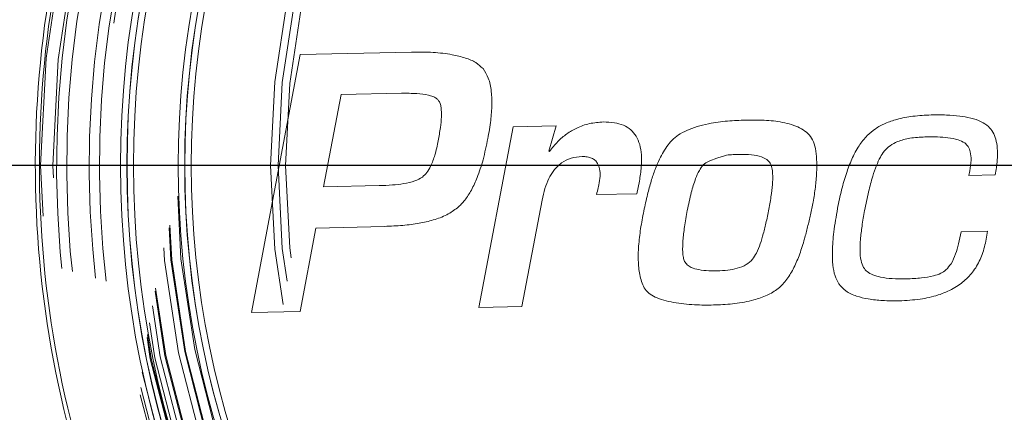
# Model space of a CAD drawing. Units: inches. Extents: x 0.3 to 10.6, y 0.4 to 8.2.
# Drawn here: x 6.1 to 6.3, y 6.7 to 6.8 of the extents above; entities that cross this region are included whole.
import ezdxf

# ---------------------------------------------------------------- set-up
doc = ezdxf.new("R2010")
doc.units = ezdxf.units.IN
doc.header["$MEASUREMENT"] = 0
doc.linetypes.add('HIDDEN', pattern=[0.07500000000000001, 0.05, -0.025])
doc.layers.add('SLD-0', color=179, linetype='Continuous')

# ---------------------------------------------------------------- blocks, each defined once
blk = doc.blocks.new('SW_CENTERMARKSYMBOL_8')
at = {"layer": 'SLD-0', "color": 0}
blk.add_line((-0.003937007874016407, 0), (-0.8574672614568881, 0), dxfattribs=at)

msp = doc.modelspace()

# ---------------------------------------------------------------- linework, layer by layer
at = {"color": 7, "linetype": 'Continuous', "lineweight": 15}
for p, q in [((6.117173612528313, 6.77262919710479), (6.129224427982932, 6.836257847661189)), ((6.129224427982932, 6.836257847661189), (6.156663520070865, 6.836863397999155)), ((6.139293506330746, 6.826359590006707), (6.134985991291527, 6.803612039788348)), ((6.154159022069706, 6.826687656083527), (6.139293506330746, 6.826359590006707)), ((6.173255317734335, 6.773866858807217), (6.181695335434531, 6.818430679202161)), ((6.181695335434531, 6.818430679202161), (6.192300785186137, 6.818664730098384)), ((6.192300785186137, 6.818664730098384), (6.190468200489645, 6.812403761192299)), ((6.190468200489645, 6.812403761192299), (6.190692820828145, 6.812362659433776)), ((6.294068605822256, 6.806427999191478), (6.294290269394913, 6.807593113706975)), ((6.300554647161619, 6.806571139254578), (6.294068605822256, 6.806427999191478)), ((6.134985991291527, 6.803612039788348), (6.148646836146948, 6.803913519172299)), ((6.212827545392585, 6.805053359738097), (6.212236591152672, 6.801929478692104)), ((6.212236591152672, 6.801929478692104), (6.202232256590265, 6.801708693642632)), ((6.188830926603573, 6.800344904463907), (6.183860861351524, 6.77410091263674)), ((6.1330606673997, 6.793451249633329), (6.129168061700746, 6.772893900980242)), ((6.149972499766102, 6.793871686776404), (6.1330606673997, 6.793451249633329)), ((6.292170080554182, 6.792507319737688), (6.298653822186778, 6.792650409018043)), ((6.298653822186778, 6.792650409018043), (6.298241846145961, 6.790226312754742)), ((6.129168061700746, 6.772893900980242), (6.117173612528313, 6.77262919710479)), ((6.183860861351524, 6.77410091263674), (6.173255317734335, 6.773866858807217))]:
    msp.add_line(p, q, dxfattribs=at)
at = {"color": 7, "linetype": 'Continuous', "lineweight": 15, "flags": 128}
msp.add_lwpolyline([(6.228576101597254, 6.809045736874065), (6.22923675103204, 6.809553600938427), (6.230177307633317, 6.810037131840136), (6.231894414197156, 6.810703039305849), (6.233243731943055, 6.811132673076018), (6.234143245818462, 6.811388112491826), (6.234322435215117, 6.811436538149075), (6.234329733264143, 6.811438632524881), (6.234332173769283, 6.811439438815567), (6.234332291101262, 6.811439507748104), (6.234332314567657, 6.811439526631219), (6.234332314567657, 6.811439531947824), (6.234332314567657, 6.811439537081099), (6.234332314567657, 6.811439541664379), (6.234332314567657, 6.81143954643099), (6.234332314567657, 6.811439550464277), (6.234332314567657, 6.8114395541309), (6.234332291101262, 6.811439557247532), (6.234332267634866, 6.811439563847456), (6.234332197235679, 6.811439564214118), (6.234332032970909, 6.811439552847582)], dxfattribs=at)
at = {"color": 7, "linetype": 'Continuous', "lineweight": 15}
for radius in [0.9325000000000001, 0.3797901759447258, 0.370977379935348, 0.238995794432829, 0.2374090877522467, 0.2373821962285207, 0.2357954895479375, 0.2247680712520618, 0.2231813645714796, 0.2231544730477535, 0.2215677663671713]:
    msp.add_circle((6.323911577978925, 6.808873027479638), radius, dxfattribs=at)
at = {"color": 7, "linetype": 'HIDDEN', "lineweight": 0}
for radius in [0.9274999999999993, 0.9199999999999999, 0.9157546838797996, 0.9125000000000005, 0.8863235979632593, 0.8589674298648733, 0.8554987575198805, 0.8554987575198805, 0.3748031496062995, 0.3661417322834654, 0.3574999999999999, 0.3525, 0.258689805517925, 0.255683761028721, 0.2434865583082774, 0.2410561200928293, 0.2404805138190733, 0.2392222204740003, 0.2364498282543727, 0.236220472440945, 0.2352817804, 0.2339532544174858, 0.2327817801884389, 0.2325460814565367, 0.2293394557340005, 0.2277817801884384, 0.2275590551181111, 0.2252817804000002, 0.2020000000000001, 0.2001459503782292, 0.198291900756452]:
    msp.add_circle((6.323911577978925, 6.808873027479638), radius, dxfattribs=at)
at = {"color": 7, "linetype": 'Continuous', "lineweight": 15}
for radius, start, end in [(0.2600000000000008, 158.7220137818057, 202.2746042564918), (0.2590000000000005, 158.7675069484388, 202.2291110898585)]:
    msp.add_arc((6.323911577978925, 6.808873027479638), radius, start, end, dxfattribs=at)
at = {"color": 7, "linetype": 'HIDDEN', "lineweight": 0}
for radius, start, end in [(0.2547597678631587, 163.2244416797269, 197.7721763585689), (0.252263194026272, 163.2244416797271, 197.7721763585689), (0.2467222204740008, 163.2407503226892, 197.7558677156069), (0.2442244133987536, 163.2407503226892, 197.7558677156067)]:
    msp.add_arc((6.323911577978925, 6.808873027479638), radius, start, end, dxfattribs=at)
at = {"color": 8, "linetype": 'Continuous', "lineweight": 15}
msp.add_arc((6.323911577978925, 6.808873027479638), 0.8612798780948683, 183.7685238592088, 356.2314761407936, dxfattribs=at)
at = {"color": 7, "linetype": 'Continuous', "lineweight": 15}
for points, knots in [([(6.174288214602223, 6.83277107860731), (6.17371946329657, 6.833300320896017), (6.172457297402254, 6.834474808866413), (6.16976425101828, 6.835522197200296), (6.166246882525806, 6.836377419613012), (6.161786845245003, 6.836870184668423), (6.158445562746164, 6.836865758601663), (6.156663520070865, 6.836863397999155)], [0, 0, 0, 0, 0.1247831273768698, 0.2769171797863071, 0.4593194559230263, 0.7116329422656558, 1, 1, 1, 1]), ([(6.175468550833545, 6.815507344172777), (6.175726603942548, 6.817005970053688), (6.176206843102027, 6.819794926312364), (6.176509198205074, 6.823736321106288), (6.176377572045989, 6.827227926616308), (6.175834338868071, 6.830327628261039), (6.174769855199908, 6.832009907651529), (6.174288214602223, 6.83277107860731)], [0, 0, 0, 0, 0.2570703720599879, 0.4784102771803966, 0.6661281937786944, 0.8489350084852939, 1, 1, 1, 1]), ([(6.154159022069706, 6.826687656083527), (6.155430781340415, 6.826693945651474), (6.157657909256637, 6.826704960057016), (6.160271174822138, 6.826410073084798), (6.16185223533543, 6.825946105557857), (6.162730152060302, 6.825548940600942), (6.163129576883475, 6.82514443621386), (6.163309085967388, 6.824962644277676)], [0, 0, 0, 0, 0.4006898560172896, 0.7016953480396007, 0.8222319020426495, 0.920107648393967, 1, 1, 1, 1]), ([(6.163309085967387, 6.824962644277676), (6.163450886622956, 6.824719432182055), (6.163774467993728, 6.824164435429935), (6.164020786671118, 6.822772660358685), (6.164050503958586, 6.820772491932015), (6.163780924164851, 6.818040189827284), (6.163435417790591, 6.81608546079068), (6.163244412581167, 6.815004834044483)], [0, 0, 0, 0, 0.08281053165776674, 0.1889691217604988, 0.4122851481745425, 0.6750954346476361, 1, 1, 1, 1]), ([(6.268984741993191, 6.816295128672223), (6.269634578647396, 6.816869518527632), (6.270979490811209, 6.818058284809608), (6.273491186479221, 6.819356296059638), (6.276593029551811, 6.820420097596617), (6.280405172144826, 6.821148134992451), (6.283254310238896, 6.821282579700245), (6.284767770332968, 6.821353996631749)], [0, 0, 0, 0, 0.1529472847680609, 0.3165421069679068, 0.4957743057821145, 0.73215567606491, 0.9999999999999999, 0.9999999999999999, 0.9999999999999999, 0.9999999999999999]), ([(6.284767770332968, 6.821353996631749), (6.28602403077055, 6.821363268364294), (6.288366679752508, 6.821380558103077), (6.291632853989962, 6.821135772534869), (6.294493108703923, 6.820630635036053), (6.296978054204295, 6.81989292422513), (6.298297589504909, 6.818922208835512), (6.298888603474565, 6.818487429746575)], [0, 0, 0, 0, 0.2566420670365896, 0.4785809208698616, 0.6674188023670901, 0.8510383664960569, 1, 1, 1, 1]), ([(6.190692820828145, 6.812362659433776), (6.191338783079208, 6.813186757551599), (6.192590729844547, 6.814783951460737), (6.194860307081668, 6.816732143130933), (6.197479369325286, 6.818284532127366), (6.200542154595279, 6.819361084554304), (6.202807380188665, 6.819530449522493), (6.203962997129936, 6.819616851966059)], [0, 0, 0, 0, 0.1997037763159513, 0.387048153933487, 0.5674653904562221, 0.7793401575830545, 1, 1, 1, 1]), ([(6.203962997129936, 6.819616851966059), (6.204864467589382, 6.819600116730251), (6.206544581358607, 6.81956892646792), (6.20886470338866, 6.818928056152298), (6.21074734242896, 6.817785729803997), (6.212139008833553, 6.816112317029391), (6.213018879362578, 6.813966562410552), (6.213413564675959, 6.811380490302234), (6.213368239635398, 6.808346653697869), (6.213016847246408, 6.806206371185984), (6.212827545392585, 6.805053359738097)], [0, 0, 0, 0, 0.1315286744711878, 0.2451363044805636, 0.3478165933048336, 0.4488585217314313, 0.5579690569750648, 0.6829886592628174, 0.8292198796421635, 0.9999999999999999, 0.9999999999999999, 0.9999999999999999, 0.9999999999999999]), ([(6.221215960488898, 6.815500658450011), (6.221766788936965, 6.815924755178911), (6.222968530053469, 6.816850006004795), (6.22519900323937, 6.817848933470454), (6.227758484378534, 6.818719834012248), (6.231101447091635, 6.819515797428039), (6.23507851206324, 6.819907434036038), (6.239612455238722, 6.820137842664155), (6.244145973395525, 6.820094236604712), (6.247946576416439, 6.819638757431874), (6.250840802767789, 6.81884840179119), (6.252784141619878, 6.817997364246219), (6.25444132991537, 6.816857221098918), (6.255677249765769, 6.815188493448306), (6.2563025815924, 6.812985807289226), (6.256603528417934, 6.810222696716085), (6.256568523944446, 6.807011315402914), (6.256248669942579, 6.803469761195261), (6.255723383501206, 6.800031611868337), (6.255021873924823, 6.79677365428165), (6.25431702382772, 6.793739921847432), (6.253476644961587, 6.790501258008816), (6.25242547882372, 6.787128090955519), (6.251034439463426, 6.783761788224805), (6.249324954297545, 6.780830988247045), (6.247115783507837, 6.778417581077584), (6.244274719680334, 6.776746036077148), (6.240654249738784, 6.77550797744929), (6.23638589886672, 6.774761145539456), (6.231682719955637, 6.774444713606829), (6.22684118336695, 6.77444952572617), (6.22274454340719, 6.774812449442271), (6.219466098467347, 6.775453476374305), (6.217289344339119, 6.776131906298706), (6.215476807336581, 6.777027856159827), (6.214182364148996, 6.778307224267989), (6.21345297948967, 6.779865332538715), (6.212805312894542, 6.782088079235141), (6.212477303967948, 6.785180863267945), (6.212592085948899, 6.789118233693552), (6.213096376889442, 6.793332162466058), (6.213876970021381, 6.797572464865658), (6.214756192407489, 6.801497648684753), (6.215673111403441, 6.804934125632792), (6.216650066515293, 6.807860651785218), (6.217678945285954, 6.810277998447512), (6.218765770494222, 6.812271998184475), (6.21985614221882, 6.813991105942938), (6.220758912795565, 6.814993283673172), (6.221215960488898, 6.815500658450011)], [0, 0, 0, 0, 0.01393503833509155, 0.03040204002916952, 0.04877970636420919, 0.06830330572216738, 0.09931981866013967, 0.1289435839716535, 0.1595750310621857, 0.1903864610454504, 0.2055733572286263, 0.2197308040553723, 0.232884012728383, 0.2455551760038923, 0.2605855495705986, 0.2782918349514461, 0.3013761800721966, 0.3249968311529158, 0.3497497655036699, 0.3712417560994753, 0.3919809840874434, 0.4123633117947248, 0.4384987526707689, 0.4629543544242858, 0.4854431622559093, 0.5064155805852026, 0.5279406799302744, 0.550930466538441, 0.5830511138240472, 0.6147339788156988, 0.6456149688042664, 0.68031918267827, 0.6972199966516381, 0.7126749430785723, 0.7260785095391429, 0.7374768591377794, 0.7484730047957455, 0.7602676712503788, 0.783953808936248, 0.8105734698274492, 0.8393598427590219, 0.8691804838279965, 0.8972228316449081, 0.9202113434043562, 0.9406532755162473, 0.9592077454322332, 0.972929429404004, 0.9862949212493322, 1, 1, 1, 1]), ([(6.298888603474565, 6.818487429746575), (6.299273951815282, 6.81805282599509), (6.300082244291286, 6.817141217184959), (6.300772240973987, 6.815291159313098), (6.301152563907537, 6.8129398631317), (6.301112484801379, 6.80996606038648), (6.300751148254651, 6.807767017168922), (6.300554647161619, 6.806571139254578)], [0, 0, 0, 0, 0.1384412908490356, 0.2903893489026286, 0.4652884243965981, 0.7092145535374759, 1, 1, 1, 1]), ([(6.261668060649452, 6.798239003724786), (6.261985344841271, 6.799793426371243), (6.262584586705859, 6.802729201770829), (6.263753216505467, 6.80680947624741), (6.265147267208389, 6.81046448116871), (6.266756905301424, 6.813694314676374), (6.268282823605497, 6.815475697349718), (6.268984741993191, 6.816295128672223)], [0, 0, 0, 0, 0.2412456072302416, 0.4556308546960404, 0.6443921465573869, 0.8364213270959157, 1, 1, 1, 1]), ([(6.283234640310484, 6.815936157352423), (6.281982720513541, 6.815870628926205), (6.279688122141696, 6.815750524251386), (6.276775322777975, 6.814976475901505), (6.274608751452296, 6.813896226568475), (6.273665231939948, 6.812926939880178), (6.273215451519674, 6.812464876119627)], [0, 0, 0, 0, 0.3438923958709257, 0.6303078947892755, 0.8237659441295451, 1, 1, 1, 1]), ([(6.29304870933752, 6.814436015948853), (6.292504149186544, 6.814727659423173), (6.291203631654642, 6.815424161821926), (6.288868973190687, 6.815756301052001), (6.286148905038361, 6.81596885603066), (6.284263152200832, 6.815947697477466), (6.283234640310482, 6.815936157352423)], [0, 0, 0, 0, 0.1832928761739951, 0.4377397033357575, 0.6933365873400399, 1, 1, 1, 1]), ([(6.163244412581167, 6.815004834044483), (6.162994921960149, 6.813815427705026), (6.162544582128591, 6.811668505113782), (6.161573409164014, 6.809030193237983), (6.160556637727388, 6.807156842869031), (6.159728259143949, 6.806382173495619), (6.159353566861881, 6.806031774968694)], [0, 0, 0, 0, 0.3656770447043196, 0.660060638934358, 0.8462385948777897, 1, 1, 1, 1]), ([(6.167993330521261, 6.798444938945805), (6.168617626600072, 6.799055920003634), (6.169950482127303, 6.800360348315142), (6.171527547814681, 6.802930394209522), (6.173050427005525, 6.806260576590233), (6.174425208719924, 6.810510459640235), (6.175104340899559, 6.813763031389871), (6.175468550833545, 6.815507344172777)], [0, 0, 0, 0, 0.137948856051775, 0.294517139390582, 0.4737775051953877, 0.7177935815118294, 1, 1, 1, 1]), ([(6.294290269394913, 6.807593113706975), (6.294427645429415, 6.808464744289214), (6.294673463252856, 6.810024421953133), (6.294517659565912, 6.812056758833269), (6.293975815682169, 6.813555239335439), (6.293347780550966, 6.814151890042403), (6.29304870933752, 6.814436015948853)], [0, 0, 0, 0, 0.3619854289935754, 0.64772920979382, 0.8322481538784621, 1, 1, 1, 1]), ([(6.198707345843668, 6.811099359960853), (6.197781690507794, 6.811015889965241), (6.195987901373406, 6.810854136918104), (6.193536974774002, 6.809613804017757), (6.191719217218476, 6.807796115664626), (6.190407995395807, 6.805600053368623), (6.189439455080975, 6.803133222615907), (6.189042069696757, 6.801312376227773), (6.188830926603573, 6.800344904463907)], [0, 0, 0, 0, 0.1734085160557456, 0.336041180616088, 0.5041755815938344, 0.6501020176760592, 0.8140884259441156, 1, 1, 1, 1]), ([(6.202867773515386, 6.804088137388428), (6.202981881076277, 6.804811102133268), (6.203188526040019, 6.806120367026132), (6.203099506946119, 6.807943437167955), (6.202645838562146, 6.809306563128169), (6.201909393855692, 6.810214856169265), (6.201021998471063, 6.810766311390045), (6.199926354559917, 6.811075787028627), (6.199132910731084, 6.811091130477244), (6.198707345843668, 6.811099359960853)], [0, 0, 0, 0, 0.2239100095116544, 0.4054935136277579, 0.554604483884604, 0.6555277735967785, 0.7574961473416271, 0.8699326644130839, 1, 1, 1, 1]), ([(6.234332032970909, 6.811439552847582), (6.234866107020483, 6.811492555669528), (6.23585011876763, 6.811590211414963), (6.236838487893713, 6.811618581710289), (6.237290417995393, 6.811631553979569)], [0, 0, 0, 0, 0.5427517010056331, 1, 1, 1, 1]), ([(6.237290417995393, 6.811631553979569), (6.238365938688436, 6.811630673334371), (6.240265384293968, 6.811629118052674), (6.242616974382553, 6.811185558957976), (6.244255372165193, 6.810484233149433), (6.244826725718564, 6.809762030509628), (6.245085626077818, 6.809434775131946)], [0, 0, 0, 0, 0.3826469968770393, 0.6757816575635917, 0.8530852834679791, 1, 1, 1, 1]), ([(6.273215451519674, 6.812464876119627), (6.27286955777978, 6.81196862202093), (6.272087088507508, 6.810846012564086), (6.271184237520125, 6.808720694881631), (6.270208316262311, 6.805868925549197), (6.269236884366544, 6.802163132148011), (6.268669391573821, 6.799324504488652), (6.268361216396213, 6.797782996659286)], [0, 0, 0, 0, 0.1162667224162073, 0.2630146984047163, 0.4423795820312423, 0.6971859844739591, 1, 1, 1, 1]), ([(6.224643485693834, 6.797788415930015), (6.22494355741367, 6.799273832332027), (6.225481532693385, 6.80193692002587), (6.226495085656891, 6.805230325749729), (6.227452800008193, 6.807556676838001), (6.228235802105763, 6.808594632399536), (6.228576101597254, 6.809045736874065)], [0, 0, 0, 0, 0.3775438386917759, 0.6768690242983787, 0.8595644800223057, 1, 1, 1, 1]), ([(6.245085626077818, 6.809434775131946), (6.24523569491578, 6.809076610272093), (6.245584272926929, 6.808244669436096), (6.245710762263629, 6.80668198296751), (6.245689512409847, 6.804567737870607), (6.245398403558053, 6.801802546030459), (6.245032010979502, 6.799712018231005), (6.244830687156227, 6.79856332397821)], [0, 0, 0, 0, 0.1052435916210511, 0.2444584921933849, 0.4217922558685153, 0.6822888876297649, 1, 1, 1, 1]), ([(6.159353566861881, 6.806031774968694), (6.15874195873267, 6.805685729798524), (6.157305429343993, 6.804872947834034), (6.154744907366783, 6.804381563674037), (6.151792800897902, 6.804018951599195), (6.149753900289897, 6.80395062081474), (6.148646836146948, 6.803913519172299)], [0, 0, 0, 0, 0.189969391329831, 0.4461952033667391, 0.6992999903287326, 1, 1, 1, 1]), ([(6.202232256590265, 6.801708693642632), (6.202392703441527, 6.802254522062277), (6.202624341397796, 6.803042537399473), (6.202810545845848, 6.803842330667321), (6.202867773515386, 6.804088137388428)], [0, 0, 0, 0, 0.6926621778553802, 1, 1, 1, 1]), ([(6.149972499766102, 6.793871686776404), (6.151495528032157, 6.793929968607681), (6.154367153450879, 6.794039857302377), (6.158401731528259, 6.794553030973043), (6.162046226303079, 6.795384410707654), (6.165312875489328, 6.796534761887036), (6.167146029931435, 6.797841125738985), (6.167993330521261, 6.798444938945805)], [0, 0, 0, 0, 0.2418890062843129, 0.4560746733577982, 0.6441550778169735, 0.8355252533410293, 0.9999999999999999, 0.9999999999999999, 0.9999999999999999, 0.9999999999999999]), ([(6.22397166625475, 6.785231398056424), (6.223855481515136, 6.78554974069151), (6.223584784367911, 6.786291442600423), (6.223451349592479, 6.78804115074692), (6.223542109994901, 6.790557327663646), (6.223959172032285, 6.793982184488249), (6.224400208147839, 6.796435278185334), (6.224643485693834, 6.797788415930015)], [0, 0, 0, 0, 0.0797724965341714, 0.1858607878331897, 0.4109870582146166, 0.6750977573414125, 1, 1, 1, 1]), ([(6.244830687156227, 6.79856332397821), (6.244601514394132, 6.797387964744647), (6.244175099771869, 6.795201010418054), (6.243445913173631, 6.792190211816027), (6.242653210528661, 6.789599227709066), (6.241856178156212, 6.787436394941336), (6.241065272930197, 6.786249212602212), (6.240727916418452, 6.785742826148362)], [0, 0, 0, 0, 0.2651094160178208, 0.4932808351902974, 0.6850737090186951, 0.865669828080947, 1, 1, 1, 1]), ([(6.261978685327756, 6.779678907132605), (6.261638853518365, 6.780331532757851), (6.260877943060446, 6.781792813455041), (6.260456571311015, 6.784552731386444), (6.260341312501237, 6.78817579627232), (6.260727431151731, 6.792835790718486), (6.261335552562506, 6.796328993434405), (6.261668060649452, 6.798239003724786)], [0, 0, 0, 0, 0.1161473638511646, 0.2600631882348973, 0.4371428609880649, 0.6922414715218818, 1, 1, 1, 1]), ([(6.268361216396213, 6.797782996659286), (6.268131786546597, 6.796499062226936), (6.267708023251137, 6.794127599720548), (6.267311160489596, 6.790824851468026), (6.267201857150489, 6.787988318474691), (6.267286201774301, 6.78560681548256), (6.267839263061142, 6.784272308165277), (6.268071406410789, 6.783712158673473)], [0, 0, 0, 0, 0.27436150119193, 0.5067533020998185, 0.6981103365098322, 0.8732840656661204, 1, 1, 1, 1]), ([(6.288410998646084, 6.783115584231819), (6.288855033455189, 6.783614911103816), (6.289885234308156, 6.784773394535505), (6.29078499833233, 6.787038263458738), (6.29159398391422, 6.789665055283286), (6.291967521187417, 6.791507960866062), (6.292170080554182, 6.792507319737688)], [0, 0, 0, 0, 0.1942549747296595, 0.4506890823779725, 0.7021232428086339, 1, 1, 1, 1]), ([(6.298241846145961, 6.790226312754742), (6.297939367947719, 6.788962719488934), (6.297355693143955, 6.78652443614902), (6.295605752519124, 6.783249505047185), (6.293230849518312, 6.780529661025033), (6.290146523073602, 6.778357527702188), (6.286356214509109, 6.776774831257121), (6.281854263727221, 6.775761850957537), (6.27862565706906, 6.775594564319004), (6.276913685064031, 6.775505860406664)], [0, 0, 0, 0, 0.1368145603713485, 0.2640031980523689, 0.3878472667209441, 0.5151205093537681, 0.6589223587495587, 0.8191432295147155, 1, 1, 1, 1]), ([(6.229939522646896, 6.782923541116983), (6.229108652389864, 6.782982689369157), (6.227636230501068, 6.783087508599894), (6.225826669720558, 6.783599814072064), (6.224586977805701, 6.784307791470745), (6.224167077707667, 6.784938077860251), (6.22397166625475, 6.785231398056424)], [0, 0, 0, 0, 0.3740810132430122, 0.6629254897727462, 0.8431335927436637, 0.9999999999999999, 0.9999999999999999, 0.9999999999999999, 0.9999999999999999]), ([(6.240727916418452, 6.785742826148362), (6.240225762891761, 6.785269107364635), (6.239127530126928, 6.784233062685162), (6.236941841257079, 6.783478871482701), (6.234520659446211, 6.783014411456834), (6.232862160634692, 6.782941344316209), (6.231968755738357, 6.782901984299342)], [0, 0, 0, 0, 0.2169254880240431, 0.4744259789330694, 0.7168822789941237, 1, 1, 1, 1]), ([(6.231968755738357, 6.782901984299342), (6.231578378996237, 6.782896427722523), (6.230901744102293, 6.782886796580701), (6.230225581141845, 6.782912617346071), (6.229939522646896, 6.782923541116983)], [0, 0, 0, 0, 0.5769385315666281, 1, 1, 1, 1]), ([(6.268071406410789, 6.783712158673473), (6.26835731320511, 6.783354962796057), (6.268980815345734, 6.782575994269903), (6.270491276308624, 6.781831453603296), (6.272554517568356, 6.781247936780809), (6.275333492859288, 6.780917129081621), (6.277461410021293, 6.780923278494296), (6.278633349464988, 6.780926665251731)], [0, 0, 0, 0, 0.1200944217316985, 0.2619004882493202, 0.4357374988126569, 0.6892353266625307, 1, 1, 1, 1]), ([(6.278633349464988, 6.780926665251731), (6.279888011732836, 6.780975675471565), (6.282146754543503, 6.781063907567594), (6.284990633597829, 6.781551381626969), (6.287055282571528, 6.782183922765811), (6.287992582506368, 6.782828044531254), (6.288410998646084, 6.783115584231819)], [0, 0, 0, 0, 0.3699765434088306, 0.6660612014522862, 0.850927779043112, 1, 1, 1, 1]), ([(6.276913685064031, 6.775505860406664), (6.275530673903834, 6.77550085499975), (6.272965722528765, 6.775491571903764), (6.269409715848641, 6.775862447560765), (6.266356033766042, 6.776594042254584), (6.263724973633827, 6.7777065665995), (6.262527182005155, 6.779059409066137), (6.261978685327756, 6.779678907132605)], [0, 0, 0, 0, 0.2585589802883871, 0.4795270140357654, 0.6657185811227568, 0.8469247545386483, 1, 1, 1, 1])]:
    msp.add_open_spline(points, degree=3, knots=knots, dxfattribs=at)

# ---------------------------------------------------------------- block references
at = {"layer": 'SLD-0'}
msp.add_blockref('SW_CENTERMARKSYMBOL_8', (6.323911577978925, 6.808873027479637), dxfattribs=at)

doc.saveas('drawing.dxf')
